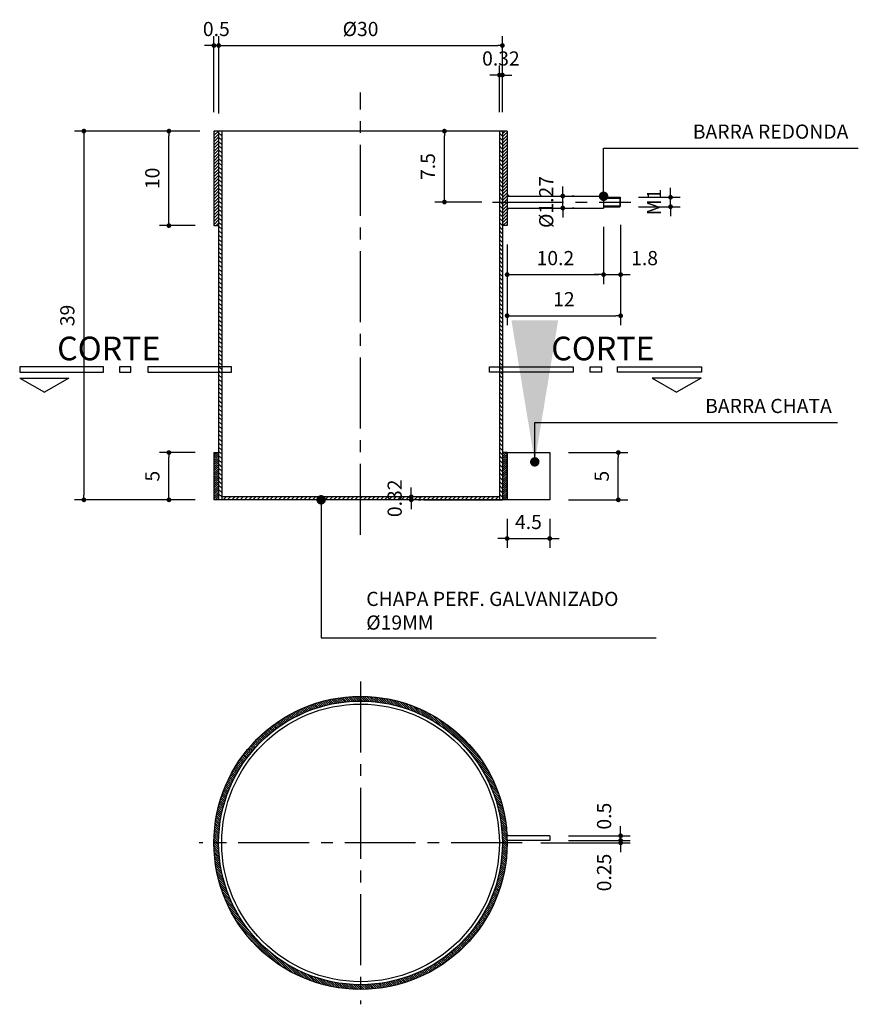
# Model space of a CAD drawing. Units: millimetres. Extents: x 18525 to 25073, y 1940 to 3865.
# Drawn here: x 21239 to 21327, y 2366 to 2470 of the extents above; entities that cross this region are included whole.
import ezdxf

# ---------------------------------------------------------------- set-up
doc = ezdxf.new("R2010")
doc.units = ezdxf.units.MM
doc.header["$LTSCALE"] = 10
doc.linetypes.add('CENTER2', pattern=[1.125, 0.75, -0.125, 0.125, -0.125])
for name, color, linetype in [('01', 1, 'Continuous'), ('02', 2, 'Continuous'), ('03', 3, 'Continuous'), ('COTA', 10, 'Continuous'), ('EIXOS', 10, 'CENTER2'), ('HACHURAS', 13, 'Continuous')]:
    doc.layers.add(name, color=color, linetype=linetype)
doc.layers.add('TEXTO', color=2, linetype='Continuous', lineweight=25)
doc.styles.add('ROMANS 10', font='romans.shx', dxfattribs={"height": 1.5})
doc.styles.add('RS-60', font='ROMANS.shx', dxfattribs={"height": 37.5})
doc.styles.add('SIMPLEX', font='SIMPLEX')
doc.dimstyles.new('COTA 10', dxfattribs={"dimtxt": 1.5, "dimasz": 0.5, "dimexe": 1, "dimexo": 2, "dimgap": 1, "dimtad": 1, "dimdec": 0, "dimzin": 0, "dimdsep": 46, "dimtxsty": 'ROMANS 10', "dimblk1": 'DOT', "dimblk2": 'DOT', "dimsah": 1, "dimcen": 6, "dimclrd": 256, "dimclre": 256, "dimclrt": 2, "dimadec": 0, "dimazin": 0, "dimtfac": 1, "dimtdec": 0, "dimtix": 1, "dimtmove": 2, "dimatfit": 3, "dimldrblk": 'DOT', "dimfxl": 5, "dimtvp": 3.333333, "dimtolj": 1, "dimtzin": 0, "dimarcsym": 0})
doc.dimstyles.new('Yok', dxfattribs={"dimscale": 10, "dimtxt": 3, "dimasz": 3, "dimexe": 1, "dimexo": 1.5, "dimgap": 1, "dimtad": 1, "dimdec": 1, "dimzin": 9, "dimtxsty": 'SIMPLEX', "dimcen": 0.09, "dimclrd": 256, "dimclre": 256, "dimclrt": 2, "dimadec": 1, "dimazin": 2, "dimtfac": 0.833333, "dimtdec": 1, "dimtmove": 0, "dimatfit": 1, "dimfxl": 1, "dimtolj": 1, "dimtzin": 0, "dimlwd": -1, "dimlwe": -1, "dimarcsym": 0})

# ---------------------------------------------------------------- blocks, each defined once
blk = doc.blocks.new('_Dot')
at = {"color": 0, "linetype": 'ByBlock', "lineweight": -2}
blk.add_line((-0.5, 0), (-1, 0), dxfattribs=at)
at = {"color": 0, "linetype": 'ByBlock', "const_width": 0.5}
blk.add_lwpolyline([(-0.25, 0, 1), (0.25, 0, 1)], format="xyb", close=True, dxfattribs=at)
blk = doc.blocks.new('*D164')
at = {"layer": 'COTA', "lineweight": -2}
for p, q in [((21259.83, 2460.61), (21259.83, 2468.66)), ((21289.83, 2460.61), (21289.83, 2468.66)), ((21260.33, 2467.66), (21289.33, 2467.66))]:
    blk.add_line(p, q, dxfattribs=at)
at = {"layer": 'Defpoints', "color": 0}
for p in [(21289.83, 2467.66), (21259.83, 2458.61), (21289.83, 2458.61)]:
    blk.add_point(p, dxfattribs=at)
at = {"layer": 'COTA', "lineweight": -2, "xscale": 0.5, "yscale": 0.5, "zscale": 0.5, "rotation": 180}
blk.add_blockref('_Dot', (21259.83, 2467.66), dxfattribs=at)
at = {"layer": 'COTA', "lineweight": -2, "xscale": 0.5, "yscale": 0.5, "zscale": 0.5}
blk.add_blockref('_Dot', (21289.83, 2467.66), dxfattribs=at)
at = {"layer": 'COTA', "color": 2, "insert": (21274.83, 2469.41), "char_height": 1.5, "attachment_point": 5, "style": 'ROMANS 10'}
blk.add_mtext('\\A1;%%C30', dxfattribs=at)
blk = doc.blocks.new('*D165')
at = {"layer": 'COTA', "lineweight": -2}
for p, q in [((21289.51, 2460.61), (21289.51, 2465.54)), ((21289.83, 2460.61), (21289.83, 2465.54)), ((21289.01, 2464.54), (21288.51, 2464.54)), ((21289.51, 2464.54), (21289.83, 2464.54)), ((21290.33, 2464.54), (21290.83, 2464.54))]:
    blk.add_line(p, q, dxfattribs=at)
at = {"layer": 'Defpoints', "color": 0}
for p in [(21289.83, 2464.54), (21289.51, 2458.61), (21289.83, 2458.61)]:
    blk.add_point(p, dxfattribs=at)
at = {"layer": 'COTA', "lineweight": -2, "xscale": 0.5, "yscale": 0.5, "zscale": 0.5}
blk.add_blockref('_Dot', (21289.51, 2464.54), dxfattribs=at)
at = {"layer": 'COTA', "lineweight": -2, "xscale": 0.5, "yscale": 0.5, "zscale": 0.5, "rotation": 180}
blk.add_blockref('_Dot', (21289.83, 2464.54), dxfattribs=at)
at = {"layer": 'COTA', "color": 2, "insert": (21289.67, 2466.29), "char_height": 1.5, "attachment_point": 5, "style": 'ROMANS 10'}
blk.add_mtext('\\A1;0.32', dxfattribs=at)
blk = doc.blocks.new('*D166')
at = {"layer": 'COTA', "lineweight": -2}
for p, q in [((21257.83, 2458.61), (21244.58, 2458.61)), ((21245.58, 2458.11), (21245.58, 2420.11)), ((21257.33, 2419.61), (21244.58, 2419.61))]:
    blk.add_line(p, q, dxfattribs=at)
at = {"layer": 'Defpoints', "color": 0}
for p in [(21259.83, 2458.61), (21245.58, 2419.61), (21259.33, 2419.61)]:
    blk.add_point(p, dxfattribs=at)
at = {"layer": 'COTA', "lineweight": -2, "xscale": 0.5, "yscale": 0.5, "zscale": 0.5}
for p, rotation in [((21245.58, 2458.61), 90), ((21245.58, 2419.61), 270)]:
    blk.add_blockref('_Dot', p, dxfattribs=dict(at, rotation=rotation))
at = {"layer": 'COTA', "color": 2, "insert": (21243.83, 2439.11), "char_height": 1.5, "attachment_point": 5, "rotation": 90, "style": 'ROMANS 10'}
blk.add_mtext('\\A1;39', dxfattribs=at)
blk = doc.blocks.new('*D167')
at = {"layer": 'COTA', "lineweight": -2}
for p, q in [((21257.33, 2424.61), (21253.57, 2424.61)), ((21254.57, 2420.11), (21254.57, 2424.11)), ((21257.33, 2419.61), (21253.57, 2419.61))]:
    blk.add_line(p, q, dxfattribs=at)
at = {"layer": 'Defpoints', "color": 0}
for p in [(21254.57, 2424.61), (21259.33, 2424.61), (21259.33, 2419.61)]:
    blk.add_point(p, dxfattribs=at)
at = {"layer": 'COTA', "lineweight": -2, "xscale": 0.5, "yscale": 0.5, "zscale": 0.5}
for p, rotation in [((21254.57, 2424.61), 90), ((21254.57, 2419.61), 270)]:
    blk.add_blockref('_Dot', p, dxfattribs=dict(at, rotation=rotation))
at = {"layer": 'COTA', "color": 2, "insert": (21252.82, 2422.11), "char_height": 1.5, "attachment_point": 5, "rotation": 90, "style": 'ROMANS 10'}
blk.add_mtext('\\A1;5', dxfattribs=at)
blk = doc.blocks.new('*D168')
at = {"layer": 'COTA', "lineweight": -2}
for p, q in [((21257.33, 2458.61), (21253.57, 2458.61)), ((21254.57, 2449.11), (21254.57, 2458.11)), ((21257.33, 2448.61), (21253.57, 2448.61))]:
    blk.add_line(p, q, dxfattribs=at)
at = {"layer": 'Defpoints', "color": 0}
for p in [(21254.57, 2458.61), (21259.33, 2458.61), (21259.33, 2448.61)]:
    blk.add_point(p, dxfattribs=at)
at = {"layer": 'COTA', "lineweight": -2, "xscale": 0.5, "yscale": 0.5, "zscale": 0.5}
for p, rotation in [((21254.57, 2458.61), 90), ((21254.57, 2448.61), 270)]:
    blk.add_blockref('_Dot', p, dxfattribs=dict(at, rotation=rotation))
at = {"layer": 'COTA', "color": 2, "insert": (21252.82, 2453.61), "char_height": 1.5, "attachment_point": 5, "rotation": 90, "style": 'ROMANS 10'}
blk.add_mtext('\\A1;10', dxfattribs=at)
blk = doc.blocks.new('*D169')
at = {"layer": 'COTA', "lineweight": -2}
for p, q in [((21280.19, 2420.43), (21280.19, 2420.93)), ((21280.19, 2419.93), (21280.19, 2419.61)), ((21280.92, 2419.93), (21281.19, 2419.93)), ((21280.92, 2419.61), (21281.19, 2419.61)), ((21280.19, 2419.11), (21280.19, 2418.61))]:
    blk.add_line(p, q, dxfattribs=at)
at = {"layer": 'Defpoints', "color": 0}
for p in [(21278.92, 2419.93), (21278.92, 2419.61), (21280.19, 2419.61)]:
    blk.add_point(p, dxfattribs=at)
at = {"layer": 'COTA', "lineweight": -2, "xscale": 0.5, "yscale": 0.5, "zscale": 0.5}
for p, rotation in [((21280.19, 2419.93), 270), ((21280.19, 2419.61), 90)]:
    blk.add_blockref('_Dot', p, dxfattribs=dict(at, rotation=rotation))
at = {"layer": 'COTA', "color": 2, "insert": (21278.44, 2419.77), "char_height": 1.5, "attachment_point": 5, "rotation": 90, "style": 'ROMANS 10'}
blk.add_mtext('\\A1;0.32', dxfattribs=at)
blk = doc.blocks.new('*D170')
at = {"layer": 'COTA', "lineweight": -2}
for p, q in [((21290.33, 2417.61), (21290.33, 2414.52)), ((21294.83, 2417.61), (21294.83, 2414.52)), ((21289.83, 2415.52), (21289.33, 2415.52)), ((21290.33, 2415.52), (21294.83, 2415.52)), ((21295.33, 2415.52), (21295.83, 2415.52))]:
    blk.add_line(p, q, dxfattribs=at)
at = {"layer": 'Defpoints', "color": 0}
for p in [(21290.33, 2419.61), (21294.83, 2419.61), (21294.83, 2415.52)]:
    blk.add_point(p, dxfattribs=at)
at = {"layer": 'COTA', "lineweight": -2, "xscale": 0.5, "yscale": 0.5, "zscale": 0.5}
blk.add_blockref('_Dot', (21290.33, 2415.52), dxfattribs=at)
at = {"layer": 'COTA', "lineweight": -2, "xscale": 0.5, "yscale": 0.5, "zscale": 0.5, "rotation": 180}
blk.add_blockref('_Dot', (21294.83, 2415.52), dxfattribs=at)
at = {"layer": 'COTA', "color": 2, "insert": (21292.58, 2417.27), "char_height": 1.5, "attachment_point": 5, "style": 'ROMANS 10'}
blk.add_mtext('\\A1;4.5', dxfattribs=at)
blk = doc.blocks.new('*D171')
at = {"layer": 'COTA', "lineweight": -2}
for p, q in [((21296.83, 2424.61), (21303.08, 2424.61)), ((21302.08, 2420.11), (21302.08, 2424.11)), ((21296.83, 2419.61), (21303.08, 2419.61))]:
    blk.add_line(p, q, dxfattribs=at)
at = {"layer": 'Defpoints', "color": 0}
for p in [(21294.83, 2424.61), (21302.08, 2424.61), (21294.83, 2419.61)]:
    blk.add_point(p, dxfattribs=at)
at = {"layer": 'COTA', "lineweight": -2, "xscale": 0.5, "yscale": 0.5, "zscale": 0.5}
for p, rotation in [((21302.08, 2424.61), 90), ((21302.08, 2419.61), 270)]:
    blk.add_blockref('_Dot', p, dxfattribs=dict(at, rotation=rotation))
at = {"layer": 'COTA', "color": 2, "insert": (21300.33, 2422.11), "char_height": 1.5, "attachment_point": 5, "rotation": 90, "style": 'ROMANS 10'}
blk.add_mtext('\\A1;5', dxfattribs=at)
blk = doc.blocks.new('*D172')
at = {"layer": 'COTA', "lineweight": -2}
for p, q in [((21300.53, 2448.47), (21300.53, 2442.43)), ((21290.33, 2446.61), (21290.33, 2442.43)), ((21290.83, 2443.43), (21300.03, 2443.43))]:
    blk.add_line(p, q, dxfattribs=at)
at = {"layer": 'Defpoints', "color": 0}
for p in [(21300.53, 2450.47), (21290.33, 2448.61), (21300.53, 2443.43)]:
    blk.add_point(p, dxfattribs=at)
at = {"layer": 'COTA', "lineweight": -2, "xscale": 0.5, "yscale": 0.5, "zscale": 0.5, "rotation": 180}
blk.add_blockref('_Dot', (21290.33, 2443.43), dxfattribs=at)
at = {"layer": 'COTA', "lineweight": -2, "xscale": 0.5, "yscale": 0.5, "zscale": 0.5}
blk.add_blockref('_Dot', (21300.53, 2443.43), dxfattribs=at)
at = {"layer": 'COTA', "color": 2, "insert": (21295.43, 2445.18), "char_height": 1.5, "attachment_point": 5, "style": 'ROMANS 10'}
blk.add_mtext('\\A1;10.2', dxfattribs=at)
blk = doc.blocks.new('*D173')
at = {"layer": 'COTA', "lineweight": -2}
for p, q in [((21300.53, 2448.47), (21300.53, 2442.43)), ((21302.33, 2448.71), (21302.33, 2442.43)), ((21300.03, 2443.43), (21299.53, 2443.43)), ((21300.53, 2443.43), (21302.33, 2443.43)), ((21302.83, 2443.43), (21303.33, 2443.43))]:
    blk.add_line(p, q, dxfattribs=at)
at = {"layer": 'Defpoints', "color": 0}
for p in [(21300.53, 2450.47), (21302.33, 2450.71), (21302.33, 2443.43)]:
    blk.add_point(p, dxfattribs=at)
at = {"layer": 'COTA', "lineweight": -2, "xscale": 0.5, "yscale": 0.5, "zscale": 0.5}
blk.add_blockref('_Dot', (21300.53, 2443.43), dxfattribs=at)
at = {"layer": 'COTA', "lineweight": -2, "xscale": 0.5, "yscale": 0.5, "zscale": 0.5, "rotation": 180}
blk.add_blockref('_Dot', (21302.33, 2443.43), dxfattribs=at)
at = {"layer": 'COTA', "color": 2, "insert": (21304.86, 2445.18), "char_height": 1.5, "attachment_point": 5, "style": 'ROMANS 10'}
blk.add_mtext('\\A1;1.8', dxfattribs=at)
blk = doc.blocks.new('*D174')
at = {"layer": 'COTA', "lineweight": -2}
for p, q in [((21302.33, 2448.71), (21302.33, 2438.08)), ((21290.33, 2446.61), (21290.33, 2438.08)), ((21290.83, 2439.08), (21301.83, 2439.08))]:
    blk.add_line(p, q, dxfattribs=at)
at = {"layer": 'Defpoints', "color": 0}
for p in [(21302.33, 2450.71), (21290.33, 2448.61), (21302.33, 2439.08)]:
    blk.add_point(p, dxfattribs=at)
at = {"layer": 'COTA', "lineweight": -2, "xscale": 0.5, "yscale": 0.5, "zscale": 0.5, "rotation": 180}
blk.add_blockref('_Dot', (21290.33, 2439.08), dxfattribs=at)
at = {"layer": 'COTA', "lineweight": -2, "xscale": 0.5, "yscale": 0.5, "zscale": 0.5}
blk.add_blockref('_Dot', (21302.33, 2439.08), dxfattribs=at)
at = {"layer": 'COTA', "color": 2, "insert": (21296.33, 2440.83), "char_height": 1.5, "attachment_point": 5, "style": 'ROMANS 10'}
blk.add_mtext('\\A1;12', dxfattribs=at)
blk = doc.blocks.new('*D175')
at = {"layer": 'COTA', "lineweight": -2}
for p, q in [((21296.21, 2452.24), (21296.21, 2452.74)), ((21296.21, 2450.47), (21296.21, 2451.74)), ((21297.43, 2451.74), (21297.21, 2451.74)), ((21297.43, 2450.47), (21297.21, 2450.47)), ((21296.21, 2449.97), (21296.21, 2449.47))]:
    blk.add_line(p, q, dxfattribs=at)
at = {"layer": 'Defpoints', "color": 0}
for p in [(21295.43, 2451.74), (21296.21, 2451.74), (21295.43, 2450.47)]:
    blk.add_point(p, dxfattribs=at)
at = {"layer": 'COTA', "lineweight": -2, "xscale": 0.5, "yscale": 0.5, "zscale": 0.5}
for p, rotation in [((21296.21, 2451.74), 270), ((21296.21, 2450.47), 90)]:
    blk.add_blockref('_Dot', p, dxfattribs=dict(at, rotation=rotation))
at = {"layer": 'COTA', "color": 2, "insert": (21294.46, 2451.11), "char_height": 1.5, "attachment_point": 5, "rotation": 90, "style": 'ROMANS 10'}
blk.add_mtext('\\A1;%%C1.27', dxfattribs=at)
blk = doc.blocks.new('*D176')
at = {"layer": 'COTA', "lineweight": -2}
for p, q in [((21307.61, 2452.11), (21307.61, 2452.61)), ((21304.23, 2451.61), (21308.61, 2451.61)), ((21307.61, 2450.61), (21307.61, 2451.61)), ((21304.23, 2450.61), (21308.61, 2450.61)), ((21307.61, 2450.11), (21307.61, 2449.61))]:
    blk.add_line(p, q, dxfattribs=at)
at = {"layer": 'Defpoints', "color": 0}
for p in [(21302.23, 2451.61), (21307.61, 2451.61), (21302.23, 2450.61)]:
    blk.add_point(p, dxfattribs=at)
at = {"layer": 'COTA', "lineweight": -2, "xscale": 0.5, "yscale": 0.5, "zscale": 0.5}
for p, rotation in [((21307.61, 2451.61), 270), ((21307.61, 2450.61), 90)]:
    blk.add_blockref('_Dot', p, dxfattribs=dict(at, rotation=rotation))
at = {"layer": 'COTA', "color": 2, "insert": (21305.86, 2451.11), "char_height": 1.5, "attachment_point": 5, "rotation": 90, "style": 'ROMANS 10'}
blk.add_mtext('\\A1;M1', dxfattribs=at)
blk = doc.blocks.new('*D177')
at = {"layer": 'COTA', "lineweight": -2}
for p, q in [((21302.33, 2384.58), (21302.33, 2385.08)), ((21296.83, 2384.08), (21303.33, 2384.08)), ((21302.33, 2383.58), (21302.33, 2384.08)), ((21296.83, 2383.58), (21303.33, 2383.58)), ((21302.33, 2383.08), (21302.33, 2382.58))]:
    blk.add_line(p, q, dxfattribs=at)
at = {"layer": 'Defpoints', "color": 0}
for p in [(21294.83, 2384.08), (21302.33, 2384.08), (21294.83, 2383.58)]:
    blk.add_point(p, dxfattribs=at)
at = {"layer": 'COTA', "lineweight": -2, "xscale": 0.5, "yscale": 0.5, "zscale": 0.5}
for p, rotation in [((21302.33, 2384.08), 270), ((21302.33, 2383.58), 90)]:
    blk.add_blockref('_Dot', p, dxfattribs=dict(at, rotation=rotation))
at = {"layer": 'COTA', "color": 2, "insert": (21300.58, 2386.15), "char_height": 1.5, "attachment_point": 5, "rotation": 90, "style": 'ROMANS 10'}
blk.add_mtext('\\A1;0.5', dxfattribs=at)
blk = doc.blocks.new('*D178')
at = {"layer": 'COTA', "lineweight": -2}
for p, q in [((21302.33, 2384.08), (21302.33, 2384.58)), ((21293.9, 2383.33), (21303.33, 2383.33)), ((21296.83, 2383.58), (21303.33, 2383.58)), ((21302.33, 2383.58), (21302.33, 2383.33)), ((21302.33, 2382.83), (21302.33, 2382.33))]:
    blk.add_line(p, q, dxfattribs=at)
at = {"layer": 'Defpoints', "color": 0}
for p in [(21291.9, 2383.33), (21294.83, 2383.58), (21302.33, 2383.33)]:
    blk.add_point(p, dxfattribs=at)
at = {"layer": 'COTA', "lineweight": -2, "xscale": 0.5, "yscale": 0.5, "zscale": 0.5}
for p, rotation in [((21302.33, 2383.58), 270), ((21302.33, 2383.33), 90)]:
    blk.add_blockref('_Dot', p, dxfattribs=dict(at, rotation=rotation))
at = {"layer": 'COTA', "color": 2, "insert": (21300.58, 2380.19), "char_height": 1.5, "attachment_point": 5, "rotation": 90, "style": 'ROMANS 10'}
blk.add_mtext('\\A1;0.25', dxfattribs=at)
blk = doc.blocks.new('*D179')
at = {"layer": 'COTA', "lineweight": -2}
for p, q in [((21259.33, 2460.61), (21259.33, 2468.66)), ((21259.83, 2460.46), (21259.83, 2468.66)), ((21258.83, 2467.66), (21258.33, 2467.66)), ((21259.83, 2467.66), (21259.33, 2467.66)), ((21260.33, 2467.66), (21260.83, 2467.66))]:
    blk.add_line(p, q, dxfattribs=at)
at = {"layer": 'Defpoints', "color": 0}
for p in [(21259.33, 2467.66), (21259.33, 2458.61), (21259.83, 2458.46)]:
    blk.add_point(p, dxfattribs=at)
at = {"layer": 'COTA', "lineweight": -2, "xscale": 0.5, "yscale": 0.5, "zscale": 0.5}
blk.add_blockref('_Dot', (21259.33, 2467.66), dxfattribs=at)
at = {"layer": 'COTA', "lineweight": -2, "xscale": 0.5, "yscale": 0.5, "zscale": 0.5, "rotation": 180}
blk.add_blockref('_Dot', (21259.83, 2467.66), dxfattribs=at)
at = {"layer": 'COTA', "color": 2, "insert": (21259.58, 2469.41), "char_height": 1.5, "attachment_point": 5, "style": 'ROMANS 10'}
blk.add_mtext('\\A1;0.5', dxfattribs=at)
blk = doc.blocks.new('*D181')
at = {"layer": 'COTA', "lineweight": -2}
for p, q in [((21287.83, 2458.61), (21282.7, 2458.61)), ((21283.7, 2451.61), (21283.7, 2458.11)), ((21287.64, 2451.11), (21282.7, 2451.11))]:
    blk.add_line(p, q, dxfattribs=at)
at = {"layer": 'Defpoints', "color": 0}
for p in [(21283.7, 2458.61), (21289.83, 2458.61), (21289.64, 2451.11)]:
    blk.add_point(p, dxfattribs=at)
at = {"layer": 'COTA', "lineweight": -2, "xscale": 0.5, "yscale": 0.5, "zscale": 0.5}
for p, rotation in [((21283.7, 2458.61), 90), ((21283.7, 2451.11), 270)]:
    blk.add_blockref('_Dot', p, dxfattribs=dict(at, rotation=rotation))
at = {"layer": 'COTA', "color": 2, "insert": (21281.95, 2454.86), "char_height": 1.5, "attachment_point": 5, "rotation": 90, "style": 'ROMANS 10'}
blk.add_mtext('\\A1;7.5', dxfattribs=at)

msp = doc.modelspace()

# ---------------------------------------------------------------- hatches: boundary and pattern name
at = {"layer": 'COTA'}
h = msp.add_hatch(dxfattribs=at)
h.set_pattern_fill('ANSI31', color=256, scale=0.05, style=0)
h.set_pattern_definition([(45, (21052.31611, 2281.39546), (-0.1122532, 0.1122532), [])])
h.paths.add_polyline_path([(21290.328, 2424.61), (21289.828, 2424.61), (21289.828, 2422.11), (21290.328, 2422.11)])
h.paths.add_polyline_path([(21290.328, 2422.11), (21289.828, 2422.11), (21289.828, 2419.61), (21290.328, 2419.61)])
h.paths.add_polyline_path([(21259.828, 2422.11), (21259.328, 2422.11), (21259.328, 2419.61), (21259.828, 2419.61)])
h.paths.add_polyline_path([(21259.828, 2424.61), (21259.328, 2424.61), (21259.328, 2422.11), (21259.828, 2422.11)])
h = msp.add_hatch(dxfattribs=at)
h.set_pattern_fill('ANSI31', color=256, scale=0.1, style=0)
h.set_pattern_definition([(45, (21036.7845, 2281.39546), (-0.2245064, 0.2245064), [])])
h.paths.add_polyline_path([(21274.828, 2419.93), (21260.148, 2419.93), (21260.148, 2419.61), (21274.828, 2419.61)])
h.paths.add_polyline_path([(21289.508, 2419.93), (21274.828, 2419.93), (21274.828, 2419.61), (21289.508, 2419.61)])
at = {"layer": 'HACHURAS'}
h = msp.add_hatch(dxfattribs=at)
h.set_pattern_fill('ANSI31', color=256, scale=0.075, style=0)
h.set_pattern_definition([(45, (21036.78451, 2281.39546), (-0.1683798, 0.1683798), [])])
h.paths.add_polyline_path([(21259.328, 2451.11), (21259.828, 2451.11), (21259.828, 2458.61), (21259.328, 2458.61)])
h.paths.add_polyline_path([(21259.328, 2448.61), (21259.828, 2448.61), (21259.828, 2451.11), (21259.328, 2451.11)])
h.paths.add_polyline_path([(21290.328, 2451.11), (21289.828, 2451.11), (21289.828, 2448.61), (21290.328, 2448.61)])
h.paths.add_polyline_path([(21290.328, 2458.61), (21289.828, 2458.61), (21289.828, 2451.11), (21290.328, 2451.11)])
h = msp.add_hatch(dxfattribs=at)
h.set_pattern_fill('ANSI31', color=256, scale=0.1, angle=90, style=0)
h.set_pattern_definition([(135, (21036.7845, 2281.39546), (-0.2245064, -0.2245064), [])])
h.paths.add_polyline_path([(21289.508, 2451.11), (21289.828, 2451.11), (21289.828, 2458.61), (21289.508, 2458.61)])
h.paths.add_polyline_path([(21289.508, 2419.93), (21289.828, 2419.93), (21289.828, 2451.11), (21289.508, 2451.11)])
h.paths.add_polyline_path([(21260.148, 2451.11), (21259.828, 2451.11), (21259.828, 2419.93), (21260.148, 2419.93)])
h.paths.add_polyline_path([(21260.148, 2458.61), (21259.828, 2458.61), (21259.828, 2451.11), (21260.148, 2451.11)])
h = msp.add_hatch(dxfattribs=at)
h.set_pattern_fill('ANSI31', color=256, scale=0.05, angle=90, style=0)
h.set_pattern_definition([(135, (21203.69627, 2348.69999), (-0.1122532, -0.1122532), [])])
edge = h.paths.add_edge_path()
edge.add_arc((21274.828, 2383.326), 15.5, 0, 360)
edge = h.paths.add_edge_path(flags=16)
edge.add_arc((21274.828, 2383.326), 15, 0, 360)

# ---------------------------------------------------------------- linework, layer by layer
for points in [[(21290.328, 2452.045), (21290.328, 2451.745), (21290.628, 2451.745)], [(21290.328, 2450.175), (21290.328, 2450.475), (21290.628, 2450.475)]]:
    msp.add_solid(points)
at = {"layer": '01'}
for p, q in [((21300.528, 2451.51), (21302.328, 2451.51)), ((21302.228, 2451.61), (21302.228, 2450.61)), ((21300.528, 2450.71), (21302.328, 2450.71))]:
    msp.add_line(p, q, dxfattribs=at)
at = {"layer": '02'}
for p, q in [((21290.328, 2451.745), (21300.528, 2451.745)), ((21300.528, 2451.745), (21300.528, 2450.475)), ((21300.528, 2451.61), (21302.228, 2451.61)), ((21302.228, 2451.61), (21302.328, 2451.51)), ((21302.328, 2450.71), (21302.328, 2451.51)), ((21290.328, 2450.475), (21300.528, 2450.475)), ((21300.528, 2450.61), (21302.228, 2450.61)), ((21302.228, 2450.61), (21302.328, 2450.71)), ((21290.328, 2383.576), (21290.328, 2384.076))]:
    msp.add_line(p, q, dxfattribs=at)
at = {"layer": '03'}
for p, q in [((21289.828, 2458.61), (21259.328, 2458.61)), ((21259.328, 2458.61), (21259.328, 2448.61)), ((21259.828, 2458.61), (21259.828, 2419.61)), ((21260.148, 2458.61), (21260.148, 2419.61)), ((21289.508, 2458.61), (21289.508, 2419.61)), ((21290.328, 2458.61), (21289.828, 2458.61)), ((21289.828, 2458.61), (21289.828, 2419.61)), ((21290.328, 2458.61), (21289.828, 2458.61)), ((21290.328, 2458.61), (21290.328, 2448.61)), ((21259.328, 2448.61), (21259.828, 2448.61)), ((21259.328, 2448.61), (21259.828, 2448.61)), ((21290.328, 2448.61), (21289.828, 2448.61)), ((21290.328, 2448.61), (21289.828, 2448.61)), ((21290.328, 2448.61), (21289.828, 2448.61)), ((21259.328, 2424.61), (21259.328, 2419.61)), ((21259.328, 2424.61), (21259.828, 2424.61)), ((21259.328, 2424.61), (21259.828, 2424.61)), ((21259.328, 2424.61), (21259.828, 2424.61)), ((21290.328, 2424.61), (21289.828, 2424.61)), ((21290.328, 2424.61), (21289.828, 2424.61)), ((21290.328, 2424.61), (21289.828, 2424.61)), ((21290.328, 2424.61), (21289.828, 2424.61)), ((21290.328, 2424.61), (21290.328, 2419.61)), ((21290.328, 2419.61), (21259.328, 2419.61)), ((21289.828, 2419.61), (21259.828, 2419.61)), ((21289.508, 2419.93), (21260.148, 2419.93)), ((21281.528, 2419.61), (21289.828, 2419.61)), ((21294.828, 2384.076), (21290.328, 2384.076)), ((21294.828, 2384.076), (21294.828, 2383.576)), ((21294.828, 2383.576), (21290.328, 2383.576))]:
    msp.add_line(p, q, dxfattribs=at)
msp.add_lwpolyline([(21290.328, 2424.61), (21294.828, 2424.61), (21294.828, 2419.61), (21290.328, 2419.61)], close=True, dxfattribs=at)
for radius in [15.5, 15, 14.68]:
    msp.add_circle((21274.828, 2383.326), radius, dxfattribs=at)
at = {"layer": 'COTA'}
for p, q in [((21300.528, 2452.72), (21300.528, 2456.807)), ((21300.528, 2456.807), (21308.957, 2456.807)), ((21308.957, 2456.807), (21327.457, 2456.807)), ((21238.813, 2432.492), (21243.996, 2432.492)), ((21238.813, 2432.492), (21241.405, 2430.996)), ((21243.996, 2432.492), (21241.405, 2430.996)), ((21310.843, 2432.492), (21305.659, 2432.492)), ((21305.659, 2432.492), (21308.251, 2430.996)), ((21310.843, 2432.492), (21308.251, 2430.996)), ((21293.252, 2424.623), (21293.252, 2427.79)), ((21293.252, 2427.79), (21310.261, 2427.79)), ((21310.261, 2427.79), (21325.261, 2427.79)), ((21270.661, 2418.61), (21270.661, 2405.01)), ((21270.661, 2405.01), (21274.496, 2405.01)), ((21274.496, 2405.01), (21306.091, 2405.01))]:
    msp.add_line(p, q, dxfattribs=at)
for points in [[(21238.793, 2433.678), (21238.793, 2433.106), (21247.643, 2433.106), (21247.643, 2433.678)], [(21249.355, 2433.678), (21249.355, 2433.106), (21250.548, 2433.106), (21250.548, 2433.678)], [(21252.353, 2433.678), (21252.353, 2433.106), (21261.202, 2433.106), (21261.202, 2433.678)], [(21297.303, 2433.678), (21297.303, 2433.106), (21288.454, 2433.106), (21288.454, 2433.678)], [(21300.3, 2433.678), (21300.3, 2433.106), (21299.108, 2433.106), (21299.108, 2433.678)], [(21310.862, 2433.678), (21310.862, 2433.106), (21302.013, 2433.106), (21302.013, 2433.678)]]:
    msp.add_lwpolyline(points, close=True, dxfattribs=at)
at = {"layer": 'EIXOS'}
for p, q in [((21274.828, 2415.91), (21274.828, 2462.71)), ((21288.798, 2451.11), (21303.394, 2451.11)), ((21274.828, 2400.4), (21274.828, 2366.252)), ((21291.902, 2383.326), (21257.753, 2383.326))]:
    msp.add_line(p, q, dxfattribs=at)
at = {"layer": 'HACHURAS'}
for points in [[(21259.828, 2448.61), (21259.828, 2448.11), (21259.328, 2448.61), (21259.828, 2448.61)], [(21289.828, 2448.61), (21289.828, 2448.11), (21290.328, 2448.61), (21289.828, 2448.61)], [(21259.828, 2424.61), (21259.828, 2425.11), (21259.328, 2424.61), (21259.828, 2424.61)], [(21289.828, 2424.61), (21289.828, 2425.11), (21290.328, 2424.61), (21289.828, 2424.61)], [(21290.587, 2384.076), (21290.31, 2384.063), (21290.297, 2384.308)], [(21290.683, 2383.576), (21290.328, 2383.576), (21290.328, 2383.342), (21290.683, 2383.576)]]:
    msp.add_solid(points, dxfattribs=at)

# ---------------------------------------------------------------- block references
at = {"layer": 'COTA'}
for p, rotation in [((21300.528, 2451.72), 270), ((21293.252, 2423.623), 270), ((21270.661, 2419.61), 90)]:
    msp.add_blockref('_Dot', p, dxfattribs=dict(at, rotation=rotation))

# ---------------------------------------------------------------- texts
at = {"layer": 'COTA', "color": 2, "char_height": 1.5, "attachment_point": 7, "style": 'ROMANS 10'}
for s, insert in [('\\A1;BARRA REDONDA', (21309.957, 2457.807)), ('\\A1;BARRA CHATA', (21311.261, 2428.79)), ('CHAPA PERF. GALVANIZADO\\P%%C19MM', (21275.435, 2405.413))]:
    msp.add_mtext(s, dxfattribs=dict(at, insert=insert))
at = {"layer": 'TEXTO', "color": 3, "style": 'RS-60'}
for p in [(21242.755, 2434.368), (21294.996, 2434.368)]:
    msp.add_text('CORTE', height=2.5, dxfattribs=at).set_placement(p)

# ---------------------------------------------------------------- dimensions: what is measured, and where the dimension line sits
at = {"layer": 'COTA'}
for base, p1, p2, text, picture, middle in [((21259.328, 2467.66), (21259.828, 2458.463), (21259.328, 2458.61), '0.5', '*D179', (21259.578, 2469.41)), ((21289.828, 2467.66), (21259.828, 2458.61), (21289.828, 2458.61), '%%C<>', '*D164', (21274.828, 2469.41)), ((21289.828, 2464.539), (21289.508, 2458.61), (21289.828, 2458.61), '0.32', '*D165', (21289.668, 2466.289)), ((21300.528, 2443.435), (21290.328, 2448.61), (21300.528, 2450.475), '10.2', '*D172', (21295.428, 2445.185)), ((21294.828, 2415.523), (21290.328, 2419.61), (21294.828, 2419.61), '4.5', '*D170', (21292.578, 2417.273))]:
    dim = msp.add_linear_dim(base=base, p1=p1, p2=p2, text=text, dimstyle='COTA 10', dxfattribs=at)
    dim.commit()
    dim.dimension.update_dxf_attribs({"geometry": picture, "text_midpoint": middle})
for base, p1, p2, picture, middle in [((21245.584, 2419.61), (21259.828, 2458.61), (21259.328, 2419.61), '*D166', (21243.834, 2439.11)), ((21254.57, 2458.61), (21259.328, 2448.61), (21259.328, 2458.61), '*D168', (21252.82, 2453.61)), ((21254.57, 2424.61), (21259.328, 2419.61), (21259.328, 2424.61), '*D167', (21252.82, 2422.11)), ((21302.082, 2424.61), (21294.828, 2419.61), (21294.828, 2424.61), '*D171', (21300.332, 2422.11))]:
    dim = msp.add_linear_dim(base=base, p1=p1, p2=p2, angle=90, dimstyle='COTA 10', dxfattribs=at)
    dim.commit()
    dim.dimension.update_dxf_attribs({"geometry": picture, "text_midpoint": middle})
for base, p1, p2, text, picture, middle in [((21283.702, 2458.61), (21289.638, 2451.11), (21289.828, 2458.61), '7.5', '*D181', (21281.952, 2454.86)), ((21296.214, 2451.745), (21295.428, 2450.475), (21295.428, 2451.745), '%%C1.27', '*D175', (21294.464, 2451.11)), ((21307.611, 2451.61), (21302.228, 2450.61), (21302.228, 2451.61), 'M<>', '*D176', (21305.861, 2451.11)), ((21280.193, 2419.61), (21278.925, 2419.93), (21278.925, 2419.61), '0.32', '*D169', (21278.443, 2419.77))]:
    dim = msp.add_linear_dim(base=base, p1=p1, p2=p2, angle=90, text=text, dimstyle='COTA 10', dxfattribs=at)
    dim.commit()
    dim.dimension.update_dxf_attribs({"geometry": picture, "text_midpoint": middle})
dim = msp.add_linear_dim(base=(21302.328, 2439.079), p1=(21290.328, 2448.61), p2=(21302.328, 2450.71), dimstyle='COTA 10', dxfattribs=at)
dim.commit()
dim.dimension.update_dxf_attribs({"geometry": '*D174', "text_midpoint": (21296.328, 2440.829)})
dim = msp.add_linear_dim(base=(21302.328, 2443.435), p1=(21300.528, 2450.475), p2=(21302.328, 2450.71), text='1.8', dimstyle='COTA 10', dxfattribs=at)
dim.commit()
dim.dimension.update_dxf_attribs({"geometry": '*D173', "text_midpoint": (21304.865, 2445.185), "dimtype": 160})
for base, p2, text, picture, middle in [((21302.332, 2384.076), (21294.828, 2384.076), '0.5', '*D177', (21300.582, 2386.149)), ((21302.332, 2383.326), (21291.902, 2383.326), '0.25', '*D178', (21300.582, 2380.191))]:
    dim = msp.add_linear_dim(base=base, p1=(21294.828, 2383.576), p2=p2, angle=90, text=text, dimstyle='COTA 10', dxfattribs=at)
    dim.commit()
    dim.dimension.update_dxf_attribs({"geometry": picture, "text_midpoint": middle, "dimtype": 160})

# ---------------------------------------------------------------- leaders
msp.add_leader([(21293.252, 2423.586), (21293.252, 2427.79), (21304.117, 2427.79)], dimstyle='Yok', override={"dimscale": 5, "dimgap": 1, "dimtad": 0}, dxfattribs=at)

doc.saveas('drawing.dxf')
